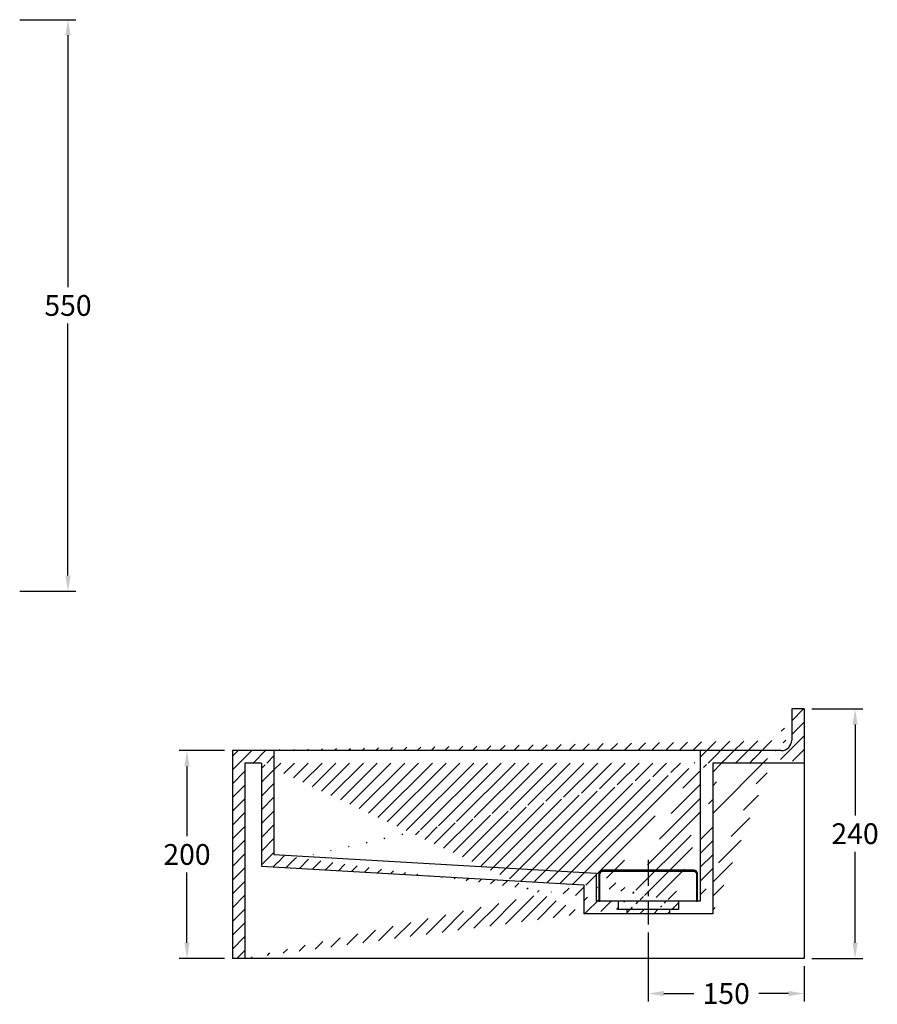
# Model space of a CAD drawing. Extents: x 8 to 414, y 16 to 216.
# Drawn here: x 249 to 414, y 16 to 206 of the extents above; entities that cross this region are included whole.
import ezdxf

# ---------------------------------------------------------------- set-up
doc = ezdxf.new("R2010")
doc.units = 0
doc.header["$LTSCALE"] = 8
doc.header["$MEASUREMENT"] = 0
doc.linetypes.add('CENTER', pattern=[2, 1.25, -0.25, 0.25, -0.25])
doc.layers.get('0').update_dxf_attribs({"linetype": 'CONTINUOUS', "true_color": 0x000000})
for name, color, linetype, true_color in [('1', 7, 'CENTER', 0x000000), ('5', 7, 'CONTINUOUS', 0x000000), ('DIM', 7, 'CONTINUOUS', 0x000000)]:
    doc.layers.add(name, color=color, linetype=linetype, true_color=true_color)
doc.styles.add('LSP', font='MSJH.TTC')

msp = doc.modelspace()

# ---------------------------------------------------------------- hatches: boundary and pattern name
at = {"layer": '5'}
h = msp.add_hatch(dxfattribs=at)
h.set_pattern_fill('ANSI31', color=256, scale=15)
h.set_pattern_definition([(45, (110, 77.261), (-1.325825, 1.325825), [])])
edge = h.paths.add_edge_path()
edge.add_line((298.36, 65.14), (290.36, 65.14))
edge.add_line((384.86, 65.14), (380.36, 65.14))
edge.add_line((366.26, 34.54), (364.56, 34.54))
edge.add_line((376.16, 34.54), (374.46, 34.54))
edge.add_line((384.86, 62.74), (382.76, 62.74))
edge.add_line((400.36, 62.74), (391.86, 62.74))
edge.add_line((395.96, 65.14), (391.86, 65.14))
edge.add_line((366.26, 33.74), (357.96, 33.74))
edge.add_line((382.76, 33.74), (374.46, 33.74))
edge.add_line((364.56, 36.14), (360.36, 36.14))
edge.add_line((380.36, 36.14), (376.16, 36.14))
edge.add_line((292.76, 25.14), (290.36, 25.14))
edge.add_line((400.36, 73.14), (400.36, 62.74))
edge.add_line((384.86, 65.14), (384.86, 62.74))
edge.add_line((295.96, 42.88), (357.96, 39.28))
edge.add_line((376.16, 36.14), (376.16, 34.54))
edge.add_line((298.36, 45.14), (360.36, 41.54))
edge.add_line((374.46, 34.54), (374.46, 33.74))
edge.add_line((364.56, 36.14), (364.56, 34.54))
edge.add_line((366.26, 34.54), (366.26, 33.74))
edge.add_arc((395.96, 67.14), 2, 270, 360)
edge.add_line((391.86, 65.14), (391.86, 62.74))
edge.add_line((295.96, 62.74), (292.76, 62.74))
edge.add_line((292.76, 62.74), (292.76, 25.14))
edge.add_line((357.96, 39.28), (357.96, 33.74))
edge.add_line((295.96, 62.74), (295.96, 42.88))
edge.add_line((382.76, 62.74), (382.76, 33.74))
edge.add_line((298.36, 65.14), (298.36, 45.14))
edge.add_line((360.36, 41.54), (360.36, 36.14))
edge.add_line((380.36, 65.14), (380.36, 36.14))
edge.add_line((397.96, 73.14), (397.96, 67.14))
edge.add_line((290.36, 65.14), (290.36, 25.14))
edge.add_line((400.36, 73.14), (397.96, 73.14))

# ---------------------------------------------------------------- linework, layer by layer
for p, q in [((400.36, 73.14), (397.96, 73.14)), ((397.96, 73.14), (397.96, 67.14)), ((400.36, 73.14), (400.36, 25.14)), ((290.36, 65.14), (290.36, 25.14)), ((395.96, 65.14), (290.36, 65.14)), ((298.36, 65.14), (298.36, 45.14)), ((380.36, 65.14), (380.36, 36.14)), ((292.76, 62.74), (292.76, 25.14)), ((295.96, 62.74), (292.76, 62.74)), ((295.96, 62.74), (295.96, 42.88)), ((382.76, 62.74), (382.76, 33.74)), ((400.36, 62.74), (382.76, 62.74)), ((298.36, 45.14), (360.36, 41.54)), ((295.96, 42.88), (357.96, 39.28)), ((360.36, 41.54), (360.36, 36.14)), ((357.96, 39.28), (357.96, 33.74)), ((380.36, 36.14), (360.36, 36.14)), ((364.56, 36.14), (364.56, 34.54)), ((376.16, 36.14), (376.16, 34.54)), ((376.16, 34.54), (364.56, 34.54)), ((366.26, 34.54), (366.26, 33.74)), ((374.46, 34.54), (374.46, 33.74)), ((382.76, 33.74), (357.96, 33.74)), ((400.36, 25.14), (290.36, 25.14))]:
    msp.add_line(p, q)
msp.add_lwpolyline([(379.66, 36.14), (379.86, 36.14), (379.86, 41.34, 0.414214), (379.06, 42.14), (361.66, 42.14, 0.414214), (360.86, 41.34), (360.86, 36.14), (361.06, 36.14), (361.06, 41.14), (361.06, 41.34, -0.414214), (361.66, 41.94), (379.06, 41.94, -0.414214), (379.66, 41.34), (379.66, 41.14)], format="xyb", close=True)
msp.add_arc((395.96, 67.14), 2, 270, 0)
at = {"layer": '1', "ltscale": 0.5}
msp.add_line((370.36, 44.11), (370.36, 31.64), dxfattribs=at)
at = {"layer": '5'}
for p, q in [((384.86, 63.09), (386.91, 65.14)), ((387.16, 62.74), (389.56, 65.14)), ((389.81, 62.74), (391.86, 64.79))]:
    msp.add_line(p, q, dxfattribs=at)
at = {"layer": 'DIM'}
for p, q in [((249.44, 205.81), (260.23, 205.81)), ((258.73, 202.81), (258.73, 154.31)), ((258.73, 98.81), (258.73, 147.31)), ((249.44, 95.81), (260.23, 95.81)), ((401.86, 73.14), (411.65, 73.14)), ((410.15, 70.14), (410.15, 52.64)), ((288.86, 65.14), (280.12, 65.14)), ((281.62, 62.14), (281.62, 48.64)), ((410.15, 28.14), (410.15, 45.64)), ((281.62, 28.14), (281.62, 41.64)), ((370.36, 30.14), (370.36, 16.87)), ((288.86, 25.14), (280.12, 25.14)), ((401.86, 25.14), (411.65, 25.14)), ((400.36, 23.64), (400.36, 16.87)), ((373.36, 18.37), (379.1, 18.37)), ((397.36, 18.37), (391.62, 18.37))]:
    msp.add_line(p, q, dxfattribs=at)
for points in [[(259.23, 202.81), (258.23, 202.81), (258.73, 205.81)], [(258.23, 98.81), (259.23, 98.81), (258.73, 95.81)], [(410.65, 70.14), (409.65, 70.14), (410.15, 73.14)], [(282.12, 62.14), (281.12, 62.14), (281.62, 65.14)], [(281.12, 28.14), (282.12, 28.14), (281.62, 25.14)], [(409.65, 28.14), (410.65, 28.14), (410.15, 25.14)], [(373.36, 18.87), (373.36, 17.87), (370.36, 18.37)], [(397.36, 17.87), (397.36, 18.87), (400.36, 18.37)]]:
    msp.add_solid(points, dxfattribs=at)

# ---------------------------------------------------------------- texts
at = {"layer": 'DIM', "char_height": 4, "attachment_point": 5, "style": 'LSP'}
for s, insert in [('\\A1;550', (258.73, 150.81)), ('\\A1;240', (410.15, 49.14)), ('\\A1;200', (281.62, 45.14)), ('\\A1;150', (385.36, 18.37))]:
    msp.add_mtext(s, dxfattribs=dict(at, insert=insert))

doc.saveas('drawing.dxf')
